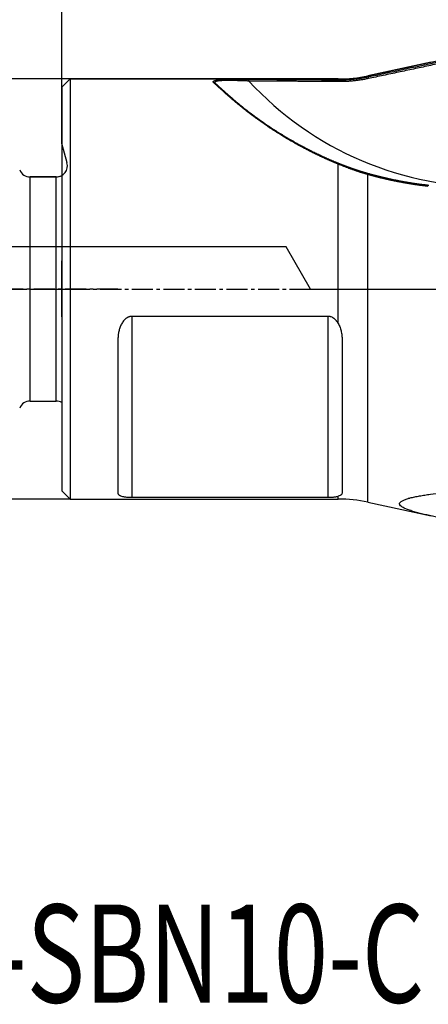
# Model space of a CAD drawing. Units: millimetres. Extents: x 197.6 to 273.6, y 218.2 to 279.6.
# Drawn here: x 235.6 to 250.2, y 218.2 to 253.3 of the extents above; entities that cross this region are included whole.
import ezdxf

# ---------------------------------------------------------------- set-up
doc = ezdxf.new("R2010")
doc.units = ezdxf.units.MM
doc.linetypes.add('CENTER2', pattern=[1.125, 0.75, -0.125, 0.125, -0.125])
for name, color, linetype in [('1', 4, 'Continuous'), ('2', 7, 'Continuous'), ('4', 2, 'CENTER2'), ('80', 6, 'Continuous'), ('NOCUT', 7, 'Continuous'), ('SK1', 4, 'Continuous'), ('SK2', 7, 'Continuous'), ('SK4', 2, 'CENTER2'), ('SK6', 5, 'Continuous')]:
    doc.layers.add(name, color=color, linetype=linetype)
doc.styles.add('cesky', font='simplex.shx')

msp = doc.modelspace()

# ---------------------------------------------------------------- linework, layer by layer
at = {"layer": '1'}
for p, q in [((250.314, 251.833), (248.062, 251.345)), ((248.062, 251.305), (248.062, 251.345)), ((237.444, 251.231), (237.144, 250.931)), ((237.444, 251.231), (237.444, 236.231)), ((247.003, 251.231), (237.444, 251.231)), ((247.003, 251.231), (247.003, 251.199)), ((237.144, 250.931), (237.144, 236.531)), ((247.003, 242.501), (247.003, 248.189)), ((248.062, 236.118), (248.062, 247.816)), ((239.644, 242.752), (239.644, 236.295)), ((246.644, 242.752), (239.644, 242.752)), ((246.644, 236.295), (246.644, 242.752)), ((239.144, 241.877), (239.144, 236.464)), ((247.144, 241.879), (247.144, 236.461)), ((237.144, 236.531), (237.444, 236.231)), ((237.444, 236.231), (247.003, 236.231)), ((239.644, 236.295), (246.644, 236.295)), ((247.003, 236.231), (247.003, 236.333)), ((248.062, 236.118), (250.314, 235.63))]:
    msp.add_line(p, q, dxfattribs=at)
for centre, start, end in [((247.003, 256.231), 270, 282.225), ((247.003, 231.231), 77.775, 90)]:
    msp.add_arc(centre, 5, start, end, dxfattribs=at)
msp.add_ellipse((252.716, 259.177), major_axis=(-10.695, -5.443), ratio=0.980143, start_param=0.267733, end_param=1.107711, dxfattribs=at)
for points, knots in [([(248.062, 251.305), (248.471, 251.392), (249.304, 251.569), (250.576, 251.839), (251.439, 252.022), (251.877, 252.114)], [0, 0, 0, 0, 0.321983, 0.655316, 1, 1, 1, 1]), ([(242.563, 251.097), (242.562, 251.098), (242.559, 251.1), (242.557, 251.102), (242.554, 251.105), (242.552, 251.108), (242.55, 251.111), (242.548, 251.113), (242.546, 251.116), (242.545, 251.119), (242.544, 251.121), (242.544, 251.124), (242.543, 251.126), (242.543, 251.129), (242.543, 251.131), (242.544, 251.134), (242.544, 251.136), (242.546, 251.141), (242.551, 251.148), (242.562, 251.156), (242.578, 251.164), (242.606, 251.174), (242.651, 251.184), (242.723, 251.195), (242.808, 251.203), (242.887, 251.207), (242.953, 251.211), (243.004, 251.213), (243.056, 251.214), (243.11, 251.216), (243.167, 251.217), (243.225, 251.218), (243.285, 251.219), (243.339, 251.22), (243.387, 251.22), (243.429, 251.221), (243.47, 251.221), (243.513, 251.221), (243.555, 251.221), (243.598, 251.221), (243.642, 251.221), (243.686, 251.221), (243.731, 251.221), (243.775, 251.221), (243.806, 251.221), (243.821, 251.221)], [0, 0, 0, 0, 0.007997, 0.015966, 0.023908, 0.031826, 0.039722, 0.047599, 0.055459, 0.063305, 0.071139, 0.078964, 0.086782, 0.094596, 0.102409, 0.110222, 0.118039, 0.125861, 0.157967, 0.189489, 0.220627, 0.251587, 0.313492, 0.376925, 0.439158, 0.502435, 0.532136, 0.562083, 0.592363, 0.623059, 0.654251, 0.686015, 0.718424, 0.751545, 0.773157, 0.794917, 0.816843, 0.838949, 0.861251, 0.883765, 0.906504, 0.929484, 0.952718, 0.976219, 1, 1, 1, 1]), ([(247.003, 248.189), (246.989, 248.195), (246.961, 248.207), (246.919, 248.224), (246.878, 248.241), (246.836, 248.259), (246.795, 248.276), (246.754, 248.294), (246.713, 248.312), (246.673, 248.33), (246.632, 248.348), (246.592, 248.366), (246.551, 248.384), (246.511, 248.402), (246.471, 248.42), (246.432, 248.439), (246.392, 248.457), (246.353, 248.476), (246.313, 248.494), (246.274, 248.513), (246.235, 248.532), (246.196, 248.55), (246.158, 248.569), (246.119, 248.588), (246.081, 248.607), (246.043, 248.626), (246.005, 248.645), (245.967, 248.665), (245.929, 248.684), (245.892, 248.703), (245.854, 248.723), (245.817, 248.742), (245.78, 248.762), (245.743, 248.781), (245.706, 248.801), (245.67, 248.82), (245.634, 248.84), (245.597, 248.86), (245.561, 248.88), (245.525, 248.9), (245.489, 248.919), (245.367, 248.988), (245.162, 249.107), (244.885, 249.277), (244.62, 249.447), (244.37, 249.617), (244.196, 249.74), (244.09, 249.817), (244.047, 249.849), (244.003, 249.881), (243.961, 249.912), (243.919, 249.944), (243.878, 249.975), (243.837, 250.006), (243.797, 250.037), (243.757, 250.068), (243.718, 250.098), (243.679, 250.129), (243.641, 250.159), (243.604, 250.188), (243.567, 250.218), (243.53, 250.247), (243.495, 250.277), (243.459, 250.305), (243.425, 250.334), (243.391, 250.362), (243.357, 250.39), (243.324, 250.418), (243.292, 250.445), (243.26, 250.473), (243.228, 250.499), (243.198, 250.526), (243.167, 250.552), (243.138, 250.578), (243.109, 250.603), (243.08, 250.628), (243.052, 250.653), (243.025, 250.677), (242.998, 250.701), (242.971, 250.725), (242.946, 250.748), (242.92, 250.77), (242.896, 250.793), (242.872, 250.814), (242.848, 250.836), (242.825, 250.857), (242.803, 250.877), (242.781, 250.897), (242.76, 250.917), (242.739, 250.936), (242.719, 250.954), (242.699, 250.972), (242.68, 250.99), (242.662, 251.007), (242.644, 251.023), (242.626, 251.039), (242.61, 251.054), (242.593, 251.069), (242.578, 251.083), (242.568, 251.092), (242.563, 251.097)], [0, 0, 0, 0, 0.006365, 0.012721, 0.019067, 0.025405, 0.031733, 0.038053, 0.044364, 0.050666, 0.05696, 0.063246, 0.069523, 0.075793, 0.082054, 0.088308, 0.094555, 0.100794, 0.107026, 0.11325, 0.119468, 0.125678, 0.131882, 0.13808, 0.144271, 0.150455, 0.156634, 0.162806, 0.168973, 0.175134, 0.181289, 0.187439, 0.193584, 0.199723, 0.205858, 0.211988, 0.218113, 0.224233, 0.230349, 0.236461, 0.242569, 0.248673, 0.299499, 0.349811, 0.399708, 0.44929, 0.498658, 0.508168, 0.517662, 0.527142, 0.536608, 0.546061, 0.555503, 0.564933, 0.574352, 0.583762, 0.593162, 0.602555, 0.61194, 0.621318, 0.630691, 0.640058, 0.649421, 0.658781, 0.668138, 0.677493, 0.686847, 0.6962, 0.705554, 0.714909, 0.724267, 0.733627, 0.74299, 0.752358, 0.761731, 0.771111, 0.780497, 0.78989, 0.799292, 0.808703, 0.818123, 0.827555, 0.836997, 0.846452, 0.85592, 0.865402, 0.874898, 0.884409, 0.893936, 0.90348, 0.913041, 0.922621, 0.932219, 0.941837, 0.951476, 0.961136, 0.970817, 0.980521, 0.990249, 1, 1, 1, 1]), ([(243.813, 251.155), (243.807, 251.155), (243.793, 251.156), (243.773, 251.157), (243.752, 251.158), (243.732, 251.158), (243.712, 251.159), (243.693, 251.16), (243.673, 251.161), (243.653, 251.161), (243.634, 251.162), (243.614, 251.163), (243.595, 251.163), (243.576, 251.164), (243.557, 251.165), (243.539, 251.165), (243.52, 251.166), (243.501, 251.166), (243.483, 251.167), (243.465, 251.167), (243.447, 251.168), (243.429, 251.168), (243.411, 251.169), (243.394, 251.169), (243.377, 251.169), (243.359, 251.17), (243.342, 251.17), (243.326, 251.171), (243.309, 251.171), (243.292, 251.171), (243.276, 251.172), (243.26, 251.172), (243.244, 251.172), (243.228, 251.172), (243.213, 251.173), (243.197, 251.173), (243.182, 251.173), (243.167, 251.173), (243.152, 251.173), (243.137, 251.174), (243.123, 251.174), (243.108, 251.174), (243.094, 251.174), (243.08, 251.174), (243.067, 251.174), (243.053, 251.174), (243.04, 251.174), (243.027, 251.174), (243.014, 251.174), (243.001, 251.174), (242.988, 251.173), (242.976, 251.173), (242.964, 251.173), (242.952, 251.173), (242.936, 251.173), (242.916, 251.172), (242.893, 251.171), (242.87, 251.17), (242.848, 251.169), (242.827, 251.168), (242.807, 251.167), (242.788, 251.165), (242.77, 251.164), (242.753, 251.162), (242.736, 251.16), (242.721, 251.158), (242.706, 251.155), (242.692, 251.153), (242.68, 251.15), (242.668, 251.148), (242.657, 251.145), (242.647, 251.142), (242.638, 251.139), (242.631, 251.135), (242.624, 251.132), (242.618, 251.128), (242.613, 251.124), (242.609, 251.12), (242.606, 251.116), (242.604, 251.111), (242.603, 251.107), (242.603, 251.103), (242.603, 251.1), (242.603, 251.099)], [0, 0, 0, 0, 0.012512, 0.02494, 0.037284, 0.049544, 0.06172, 0.073812, 0.08582, 0.097744, 0.109585, 0.121342, 0.133015, 0.144605, 0.156111, 0.167534, 0.178874, 0.190131, 0.201304, 0.212395, 0.223403, 0.234329, 0.245172, 0.255933, 0.266612, 0.277209, 0.287725, 0.298159, 0.308513, 0.318786, 0.328978, 0.33909, 0.349123, 0.359076, 0.36895, 0.378745, 0.388462, 0.398101, 0.407662, 0.417147, 0.426555, 0.435887, 0.445143, 0.454325, 0.463432, 0.472466, 0.481426, 0.490314, 0.49913, 0.507875, 0.51655, 0.525154, 0.533691, 0.542159, 0.550559, 0.568222, 0.585677, 0.602935, 0.620006, 0.636899, 0.653626, 0.670198, 0.686627, 0.702924, 0.719104, 0.735177, 0.751159, 0.767063, 0.782902, 0.798692, 0.814446, 0.83018, 0.845908, 0.861646, 0.877408, 0.89321, 0.909066, 0.924991, 0.940999, 0.957105, 0.973324, 0.989668, 1, 1, 1, 1]), ([(242.614, 251.079), (242.616, 251.078), (242.619, 251.075), (242.622, 251.071), (242.624, 251.069)], [0, 0, 0, 0, 0.410367, 1, 1, 1, 1]), ([(242.624, 251.069), (242.627, 251.067), (242.632, 251.062), (242.641, 251.054), (242.65, 251.047), (242.658, 251.039), (242.668, 251.031), (242.677, 251.022), (242.686, 251.014), (242.696, 251.005), (242.706, 250.996), (242.716, 250.987), (242.726, 250.978), (242.736, 250.969), (242.747, 250.959), (242.757, 250.95), (242.768, 250.94), (242.779, 250.93), (242.791, 250.92), (242.802, 250.909), (242.814, 250.899), (242.826, 250.888), (242.838, 250.877), (242.85, 250.866), (242.862, 250.855), (242.875, 250.843), (242.888, 250.832), (242.901, 250.82), (242.914, 250.808), (242.928, 250.796), (242.941, 250.784), (242.955, 250.771), (242.969, 250.759), (242.984, 250.746), (242.998, 250.733), (243.013, 250.72), (243.028, 250.707), (243.043, 250.694), (243.058, 250.68), (243.073, 250.667), (243.089, 250.653), (243.105, 250.639), (243.121, 250.625), (243.138, 250.61), (243.154, 250.596), (243.171, 250.582), (243.188, 250.567), (243.25, 250.513), (243.364, 250.416), (243.543, 250.27), (243.738, 250.114), (243.952, 249.951), (244.196, 249.773), (244.473, 249.579), (244.788, 249.372), (245.129, 249.161), (245.393, 249.008), (245.564, 248.914), (245.633, 248.876), (245.702, 248.839), (245.773, 248.801), (245.844, 248.764), (245.917, 248.726), (245.991, 248.689), (246.065, 248.651), (246.14, 248.614), (246.217, 248.577), (246.294, 248.54), (246.373, 248.503), (246.452, 248.466), (246.532, 248.43), (246.614, 248.393), (246.696, 248.357), (246.779, 248.321), (246.864, 248.285), (246.949, 248.249), (247.006, 248.226), (247.035, 248.214)], [0, 0, 0, 0, 0.00545, 0.010897, 0.016339, 0.021779, 0.027214, 0.032647, 0.038077, 0.043505, 0.04893, 0.054353, 0.059775, 0.065195, 0.070614, 0.076032, 0.08145, 0.086867, 0.092284, 0.097701, 0.103118, 0.108537, 0.113956, 0.119376, 0.124798, 0.130221, 0.135647, 0.141075, 0.146505, 0.151938, 0.157375, 0.162814, 0.168257, 0.173704, 0.179155, 0.18461, 0.19007, 0.195535, 0.201005, 0.20648, 0.211961, 0.217448, 0.222941, 0.228441, 0.233947, 0.23946, 0.24498, 0.250508, 0.299476, 0.348824, 0.398724, 0.449343, 0.500841, 0.561098, 0.622726, 0.685924, 0.750881, 0.762571, 0.774338, 0.78618, 0.798101, 0.8101, 0.822178, 0.834336, 0.846575, 0.858895, 0.871297, 0.883783, 0.896352, 0.909006, 0.921744, 0.934569, 0.94748, 0.960478, 0.973563, 0.986737, 1, 1, 1, 1]), ([(247.003, 251.199), (247.014, 251.199), (247.038, 251.199), (247.073, 251.199), (247.108, 251.199), (247.142, 251.2), (247.177, 251.201), (247.212, 251.202), (247.247, 251.203), (247.281, 251.204), (247.316, 251.206), (247.35, 251.208), (247.385, 251.211), (247.419, 251.213), (247.454, 251.216), (247.488, 251.219), (247.522, 251.222), (247.557, 251.225), (247.591, 251.229), (247.625, 251.233), (247.659, 251.237), (247.693, 251.242), (247.727, 251.246), (247.76, 251.251), (247.794, 251.256), (247.828, 251.262), (247.862, 251.267), (247.895, 251.273), (247.929, 251.279), (247.962, 251.285), (247.995, 251.292), (248.028, 251.298), (248.05, 251.303), (248.062, 251.305)], [0, 0, 0, 0, 0.032836, 0.065632, 0.098388, 0.131105, 0.163782, 0.19642, 0.229019, 0.261578, 0.294099, 0.326581, 0.359025, 0.39143, 0.423797, 0.456125, 0.488416, 0.520668, 0.552883, 0.58506, 0.6172, 0.649302, 0.681367, 0.713395, 0.745386, 0.77734, 0.809258, 0.841139, 0.872983, 0.904791, 0.936564, 0.9683, 1, 1, 1, 1]), ([(248.062, 247.816), (248.049, 247.819), (248.023, 247.827), (247.984, 247.838), (247.945, 247.85), (247.905, 247.862), (247.865, 247.875), (247.824, 247.888), (247.782, 247.901), (247.741, 247.915), (247.698, 247.929), (247.655, 247.943), (247.612, 247.958), (247.568, 247.973), (247.523, 247.989), (247.479, 248.005), (247.433, 248.021), (247.387, 248.038), (247.341, 248.055), (247.294, 248.073), (247.247, 248.091), (247.199, 248.11), (247.15, 248.129), (247.102, 248.149), (247.052, 248.169), (247.019, 248.182), (247.003, 248.189)], [0, 0, 0, 0, 0.03635, 0.073161, 0.110433, 0.148166, 0.18636, 0.225015, 0.264132, 0.303711, 0.343752, 0.384254, 0.425219, 0.466647, 0.508537, 0.550891, 0.593708, 0.636989, 0.680735, 0.724945, 0.769621, 0.814763, 0.860371, 0.906446, 0.952989, 1, 1, 1, 1]), ([(247.035, 248.214), (247.048, 248.209), (247.073, 248.199), (247.111, 248.184), (247.148, 248.169), (247.186, 248.154), (247.223, 248.14), (247.261, 248.126), (247.298, 248.112), (247.336, 248.098), (247.373, 248.084), (247.41, 248.07), (247.447, 248.057), (247.484, 248.044), (247.522, 248.031), (247.558, 248.018), (247.595, 248.006), (247.632, 247.993), (247.669, 247.981), (247.706, 247.969), (247.742, 247.957), (247.779, 247.946), (247.815, 247.934), (247.852, 247.923), (247.888, 247.912), (247.924, 247.901), (247.96, 247.89), (247.996, 247.879), (248.032, 247.869), (248.068, 247.859), (248.092, 247.852), (248.104, 247.849)], [0, 0, 0, 0, 0.035356, 0.070642, 0.10586, 0.14101, 0.176093, 0.21111, 0.246062, 0.280948, 0.315771, 0.35053, 0.385227, 0.419863, 0.454437, 0.488951, 0.523406, 0.557803, 0.592142, 0.626423, 0.660649, 0.69482, 0.728936, 0.762998, 0.797007, 0.830965, 0.864871, 0.898726, 0.932533, 0.96629, 1, 1, 1, 1]), ([(248.104, 247.849), (248.12, 247.844), (248.151, 247.836), (248.198, 247.823), (248.245, 247.81), (248.292, 247.798), (248.34, 247.785), (248.389, 247.773), (248.437, 247.76), (248.486, 247.748), (248.535, 247.736), (248.585, 247.724), (248.635, 247.712), (248.685, 247.701), (248.736, 247.689), (248.787, 247.678), (248.839, 247.666), (248.89, 247.655), (248.942, 247.644), (248.995, 247.633), (249.048, 247.623), (249.101, 247.612), (249.154, 247.602), (249.208, 247.591), (249.262, 247.581), (249.317, 247.571), (249.372, 247.562), (249.427, 247.552), (249.482, 247.543), (249.538, 247.533), (249.595, 247.524), (249.651, 247.515), (249.708, 247.507), (249.765, 247.498), (249.823, 247.49), (249.881, 247.482), (249.939, 247.474), (249.998, 247.467), (250.057, 247.46), (250.116, 247.452), (250.176, 247.445), (250.216, 247.441), (250.236, 247.439)], [0, 0, 0, 0, 0.02268, 0.045477, 0.068392, 0.091425, 0.114575, 0.137844, 0.161231, 0.184736, 0.208359, 0.232101, 0.255962, 0.279941, 0.304039, 0.328257, 0.352593, 0.377049, 0.401623, 0.426318, 0.451131, 0.476065, 0.501118, 0.526291, 0.551584, 0.576997, 0.60253, 0.628183, 0.653956, 0.67985, 0.705865, 0.732, 0.758255, 0.784632, 0.811129, 0.837747, 0.864486, 0.891346, 0.918328, 0.945431, 0.972655, 1, 1, 1, 1]), ([(250.215, 247.396), (250.199, 247.397), (250.165, 247.401), (250.115, 247.407), (250.066, 247.413), (250.016, 247.419), (249.967, 247.425), (249.918, 247.432), (249.868, 247.438), (249.819, 247.445), (249.771, 247.452), (249.722, 247.459), (249.673, 247.466), (249.625, 247.474), (249.577, 247.482), (249.528, 247.489), (249.48, 247.497), (249.433, 247.505), (249.385, 247.514), (249.337, 247.522), (249.29, 247.531), (249.243, 247.539), (249.195, 247.548), (249.148, 247.557), (249.101, 247.566), (249.055, 247.576), (249.008, 247.585), (248.962, 247.595), (248.915, 247.604), (248.869, 247.614), (248.823, 247.624), (248.777, 247.635), (248.731, 247.645), (248.686, 247.655), (248.64, 247.666), (248.595, 247.677), (248.55, 247.688), (248.505, 247.699), (248.46, 247.71), (248.415, 247.721), (248.37, 247.732), (248.326, 247.744), (248.281, 247.756), (248.237, 247.767), (248.193, 247.779), (248.149, 247.791), (248.105, 247.803), (248.076, 247.812), (248.062, 247.816)], [0, 0, 0, 0, 0.022507, 0.044974, 0.067402, 0.089791, 0.112141, 0.134454, 0.156728, 0.178965, 0.201165, 0.223328, 0.245455, 0.267547, 0.289602, 0.311623, 0.333609, 0.35556, 0.377478, 0.399361, 0.421212, 0.44303, 0.464815, 0.486569, 0.50829, 0.529981, 0.55164, 0.573269, 0.594867, 0.616436, 0.637975, 0.659486, 0.680967, 0.70242, 0.723846, 0.745243, 0.766614, 0.787958, 0.809275, 0.830566, 0.851831, 0.873071, 0.894286, 0.915477, 0.936643, 0.957785, 0.978904, 1, 1, 1, 1]), ([(239.644, 242.752), (239.62, 242.752), (239.597, 242.75), (239.563, 242.742), (239.552, 242.739), (239.53, 242.731), (239.519, 242.726), (239.487, 242.712), (239.466, 242.7), (239.438, 242.68), (239.428, 242.672), (239.41, 242.657), (239.402, 242.649), (239.376, 242.625), (239.361, 242.608), (239.332, 242.572), (239.318, 242.553), (239.293, 242.514), (239.281, 242.493), (239.26, 242.453), (239.25, 242.432), (239.223, 242.368), (239.208, 242.325), (239.19, 242.258), (239.184, 242.236), (239.174, 242.191), (239.17, 242.169), (239.158, 242.102), (239.153, 242.057), (239.146, 241.967), (239.144, 241.922), (239.144, 241.877)], [0, 0, 0, 0, 0.0625, 0.0625, 0.09375, 0.09375, 0.125, 0.125, 0.1875, 0.1875, 0.21875, 0.21875, 0.25, 0.25, 0.3125, 0.3125, 0.375, 0.375, 0.4375, 0.4375, 0.5, 0.5, 0.625, 0.625, 0.6875, 0.6875, 0.75, 0.75, 0.875, 0.875, 1, 1, 1, 1]), ([(247.003, 242.501), (246.993, 242.517), (246.983, 242.533), (246.967, 242.557), (246.962, 242.564), (246.95, 242.58), (246.945, 242.587), (246.914, 242.624), (246.887, 242.651), (246.849, 242.681), (246.841, 242.686), (246.826, 242.697), (246.817, 242.702), (246.793, 242.716), (246.775, 242.725), (246.748, 242.735), (246.739, 242.738), (246.721, 242.743), (246.702, 242.747), (246.683, 242.75), (246.664, 242.752), (246.654, 242.752), (246.644, 242.752)], [0, 0, 0, 0, 0.125, 0.125, 0.1875, 0.1875, 0.25, 0.25, 0.5, 0.5, 0.5625, 0.5625, 0.625, 0.625, 0.75, 0.75, 0.8125, 0.8125, 0.875, 0.9375, 0.9375, 1, 1, 1, 1]), ([(247.003, 242.501), (247.03, 242.453), (247.052, 242.404), (247.088, 242.302), (247.102, 242.25), (247.124, 242.144), (247.132, 242.091), (247.142, 241.985), (247.144, 241.932), (247.144, 241.879)], [0, 0, 0, 0, 0.25, 0.25, 0.5, 0.5, 0.75, 0.75, 1, 1, 1, 1]), ([(251.878, 235.348), (251.727, 235.372), (251.577, 235.396), (251.281, 235.445), (251.135, 235.471), (250.847, 235.523), (250.706, 235.55), (250.532, 235.584), (250.498, 235.591), (250.429, 235.605), (250.395, 235.612), (250.295, 235.634), (250.228, 235.648), (250.099, 235.678), (250.035, 235.693), (249.912, 235.724), (249.852, 235.739), (249.765, 235.764), (249.736, 235.772), (249.68, 235.788), (249.653, 235.797), (249.573, 235.822), (249.523, 235.839), (249.431, 235.875), (249.389, 235.893), (249.333, 235.92), (249.315, 235.93), (249.284, 235.949), (249.269, 235.958), (249.232, 235.986), (249.213, 236.005), (249.2, 236.029), (249.198, 236.034), (249.194, 236.044), (249.191, 236.058), (249.193, 236.091), (249.212, 236.118), (249.243, 236.144), (249.255, 236.153), (249.283, 236.17), (249.298, 236.178), (249.347, 236.202), (249.386, 236.217), (249.451, 236.239), (249.474, 236.246), (249.509, 236.256), (249.521, 236.26), (249.546, 236.266), (249.559, 236.27), (249.622, 236.286), (249.676, 236.299), (249.788, 236.322), (249.847, 236.334), (249.967, 236.355), (250.029, 236.366), (250.157, 236.386), (250.222, 236.395), (250.422, 236.423), (250.559, 236.44), (250.838, 236.472), (250.981, 236.487), (251.27, 236.515), (251.417, 236.529), (251.714, 236.554), (251.864, 236.566), (252.015, 236.578)], [0, 0, 0, 0, 0.0625, 0.0625, 0.125, 0.125, 0.1875, 0.1875, 0.203125, 0.203125, 0.21875, 0.21875, 0.25, 0.25, 0.28125, 0.28125, 0.3125, 0.3125, 0.328125, 0.328125, 0.34375, 0.34375, 0.375, 0.375, 0.40625, 0.40625, 0.421875, 0.421875, 0.4375, 0.4375, 0.46875, 0.46875, 0.476562, 0.476562, 0.484375, 0.5, 0.53125, 0.53125, 0.546875, 0.546875, 0.5625, 0.5625, 0.59375, 0.59375, 0.609375, 0.609375, 0.617187, 0.617187, 0.625, 0.625, 0.65625, 0.65625, 0.6875, 0.6875, 0.71875, 0.71875, 0.75, 0.75, 0.8125, 0.8125, 0.875, 0.875, 0.9375, 0.9375, 1, 1, 1, 1]), ([(239.144, 236.464), (239.144, 236.453), (239.146, 236.442), (239.151, 236.426), (239.153, 236.42), (239.159, 236.41), (239.162, 236.405), (239.174, 236.391), (239.184, 236.381), (239.202, 236.368), (239.209, 236.364), (239.224, 236.356), (239.232, 236.352), (239.26, 236.341), (239.281, 236.334), (239.312, 236.326), (239.318, 236.324), (239.332, 236.321), (239.339, 236.32), (239.361, 236.316), (239.377, 236.313), (239.41, 236.308), (239.428, 236.306), (239.467, 236.302), (239.487, 236.301), (239.518, 236.299), (239.529, 236.298), (239.551, 236.297), (239.563, 236.297), (239.586, 236.296), (239.597, 236.296), (239.621, 236.295), (239.632, 236.295), (239.644, 236.295)], [0, 0, 0, 0, 0.125, 0.125, 0.1875, 0.1875, 0.25, 0.25, 0.375, 0.375, 0.4375, 0.4375, 0.5, 0.5, 0.625, 0.625, 0.65625, 0.65625, 0.6875, 0.6875, 0.75, 0.75, 0.8125, 0.8125, 0.875, 0.875, 0.90625, 0.90625, 0.9375, 0.9375, 0.96875, 0.96875, 1, 1, 1, 1]), ([(246.644, 236.295), (246.683, 236.295), (246.721, 236.296), (246.766, 236.299), (246.775, 236.299), (246.792, 236.3), (246.801, 236.301), (246.826, 236.303), (246.841, 236.304), (246.864, 236.307), (246.872, 236.308), (246.886, 236.309), (246.907, 236.312), (246.926, 236.316), (246.95, 236.32), (246.962, 236.322), (246.983, 236.327), (246.993, 236.33), (247.003, 236.333)], [0, 0, 0, 0, 0.25, 0.25, 0.3125, 0.3125, 0.375, 0.375, 0.5, 0.5, 0.5625, 0.5625, 0.625, 0.75, 0.75, 0.875, 0.875, 1, 1, 1, 1]), ([(247.144, 236.461), (247.144, 236.448), (247.142, 236.435), (247.132, 236.411), (247.124, 236.399), (247.108, 236.383), (247.102, 236.378), (247.087, 236.368), (247.079, 236.363), (247.052, 236.349), (247.03, 236.341), (247.003, 236.333)], [0, 0, 0, 0, 0.25, 0.25, 0.5, 0.5, 0.625, 0.625, 0.75, 0.75, 1, 1, 1, 1])]:
    msp.add_open_spline(points, degree=3, knots=knots, dxfattribs=at)
for points, degree in [([(252.388, 252.157), (248.071, 251.242)], 1), ([(242.624, 251.069), (242.563, 251.097)], 1), ([(243.813, 251.155), (243.821, 251.221)], 1), ([(246.996, 251.134), (245.413, 251.147), (243.813, 251.155)], 2), ([(243.821, 251.221), (244.881, 251.216), (245.942, 251.208), (247.003, 251.199)], 3), ([(248.071, 251.242), (247.54, 251.129), (246.996, 251.134)], 2), ([(247.003, 251.199), (246.996, 251.134)], 1), ([(248.062, 251.305), (248.071, 251.242)], 1), ([(247.003, 248.189), (247.035, 248.214)], 1), ([(248.062, 247.816), (248.104, 247.849)], 1)]:
    msp.add_open_spline(points, degree=degree, dxfattribs=at)
at = {"layer": '2'}
msp.add_line((237.144, 250.931), (237.144, 277.201), dxfattribs=at)
at = {"layer": '4'}
msp.add_line((235.144, 243.731), (263.62, 243.731), dxfattribs=at)
at = {"layer": '80'}
for p, q in [((237.144, 242.732), (237.144, 244.731)), ((236.145, 243.731), (238.144, 243.731))]:
    msp.add_line(p, q, dxfattribs=at)
msp.add_point((237.144, 243.731), dxfattribs=at)
at = {"layer": 'NOCUT'}
for p, q in [((248.062, 251.345), (252.015, 252.201)), ((237.144, 250.931), (237.444, 251.231)), ((237.444, 251.231), (247.003, 251.231)), ((237.144, 248.93), (237.144, 250.931)), ((237.331, 248.235), (237.144, 248.93)), ((236.015, 247.731), (236.944, 247.731)), ((245.144, 245.231), (220.644, 245.231)), ((246.01, 243.731), (245.144, 245.231)), ((246.01, 243.731), (260.787, 243.731))]:
    msp.add_line(p, q, dxfattribs=at)
for centre, radius, start, end in [((247.003, 256.231), 5, 270, 282.225), ((236.944, 248.131), 0.4, 270, 15), ((236.015, 248.131), 0.4, 202.0243, 270)]:
    msp.add_arc(centre, radius, start, end, dxfattribs=at)
at = {"layer": 'SK1'}
for p, q in [((236.944, 247.731), (236.015, 247.731)), ((236.015, 239.731), (236.015, 247.731)), ((236.944, 239.731), (236.944, 247.731)), ((236.015, 239.731), (236.944, 239.731))]:
    msp.add_line(p, q, dxfattribs=at)
for centre, start, end in [((236.015, 248.131), 202.0243, 270), ((236.944, 248.131), 270, 300.0009), ((236.015, 239.331), 90, 157.9757), ((236.944, 239.331), 59.9991, 90)]:
    msp.add_arc(centre, 0.4, start, end, dxfattribs=at)
at = {"layer": 'SK2'}
for p, q in [((237.444, 251.231), (200.279, 251.231)), ((237.444, 236.231), (200.279, 236.231))]:
    msp.add_line(p, q, dxfattribs=at)
at = {"layer": 'SK4'}
msp.add_line((239.144, 243.731), (213.644, 243.731), dxfattribs=at)

# ---------------------------------------------------------------- texts
at = {"layer": 'SK6', "insert": (212.129, 218.256), "char_height": 3.5, "attachment_point": 7, "line_spacing_factor": 0.843373, "style": 'cesky'}
msp.add_mtext('\\W0.7294;18E2R025M08-SBN10-C', dxfattribs=at)

doc.saveas('drawing.dxf')
